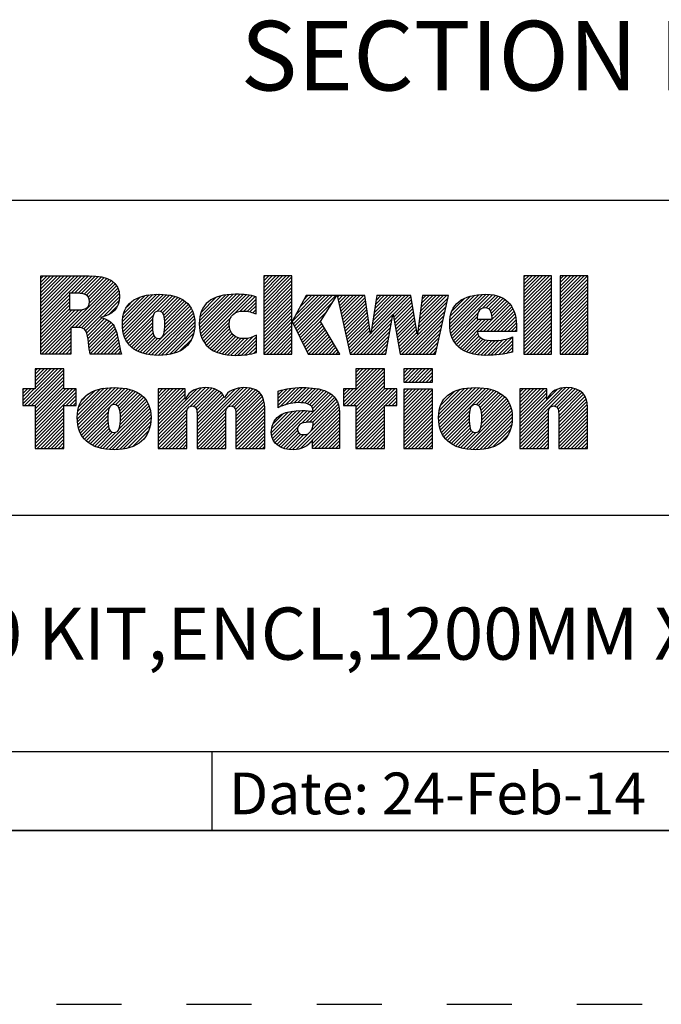
# Paper-space layout '10000398846_2_3' of a CAD drawing. Units: inches. Extents: x 0 to 34, y 0 to 22.
# Drawn here: x 27.6 to 29.4, y 0 to 2.8 of the extents above; entities that cross this region are included whole.
import ezdxf

# ---------------------------------------------------------------- set-up
doc = ezdxf.new("R2010")
doc.units = ezdxf.units.IN
doc.header["$LTSCALE"] = 1.87
doc.header["$MEASUREMENT"] = 0
doc.linetypes.add('HIDDEN', pattern=[0.2, 0.1, -0.1])
doc.layers.get('0').update_dxf_attribs({"linetype": 'CONTINUOUS'})
doc.layers.add('DEFAULT_2', color=8, linetype='HIDDEN')
doc.styles.get("Standard").update_dxf_attribs({"font": 'txt', "width": 0.8})
doc.styles.add('TEXTSTYLE_4', font='txt', dxfattribs={"width": 0.8})

# ---------------------------------------------------------------- blocks, each defined once
blk = doc.blocks.new('RA_LOGO_BL18', base_point=(28.1419, 1.8451))
at = {"color": 2, "linetype": 'CONTINUOUS'}
for p, q in [((27.6309, 1.9676), (27.7585, 2.0951)), ((27.6309, 1.9775), (27.7485, 2.0951)), ((27.6309, 1.9875), (27.7386, 2.0951)), ((27.6309, 1.9974), (27.7286, 2.0951)), ((27.6309, 2.0074), (27.7186, 2.0951)), ((27.6309, 2.0174), (27.7087, 2.0951)), ((27.6309, 2.0273), (27.6987, 2.0951)), ((27.6309, 2.0373), (27.6887, 2.0951)), ((27.6309, 2.0473), (27.6788, 2.0951)), ((27.6309, 2.0572), (27.6688, 2.0951)), ((27.6309, 2.0672), (27.6589, 2.0951)), ((27.6309, 2.0771), (27.6489, 2.0951)), ((27.6309, 2.0871), (27.6389, 2.0951)), ((27.633, 1.87), (27.8398, 2.0768)), ((27.7181, 2.0448), (27.7684, 2.0951)), ((27.7196, 1.9467), (27.845, 2.0721)), ((27.7281, 2.0448), (27.7783, 2.095)), ((27.7381, 2.0448), (27.7874, 2.0942)), ((27.7475, 2.0443), (27.7964, 2.0932)), ((27.7559, 2.0427), (27.8052, 2.092)), ((27.7627, 2.0396), (27.8131, 2.0899)), ((27.7677, 2.0346), (27.8209, 2.0878)), ((27.7705, 2.0274), (27.8276, 2.0846)), ((27.7708, 2.0178), (27.8343, 2.0813)), ((28.2717, 2.0205), (28.3461, 2.095)), ((28.2717, 2.0305), (28.3361, 2.095)), ((28.2717, 2.0405), (28.3262, 2.095)), ((28.2717, 2.0504), (28.3162, 2.095)), ((28.2717, 2.0604), (28.3062, 2.095)), ((28.2717, 2.0703), (28.2963, 2.095)), ((28.2717, 2.0803), (28.2863, 2.095)), ((28.2717, 2.0903), (28.2763, 2.095)), ((28.2717, 2.0106), (28.3529, 2.0918)), ((28.2717, 2.0006), (28.3529, 2.0818)), ((28.2717, 1.9906), (28.3529, 2.0719)), ((29.0197, 2.0214), (29.0933, 2.095)), ((29.0197, 2.0314), (29.0833, 2.095)), ((29.0197, 2.0414), (29.0733, 2.095)), ((29.0197, 2.0513), (29.0634, 2.095)), ((29.0197, 2.0613), (29.0534, 2.095)), ((29.0197, 2.0713), (29.0434, 2.095)), ((29.0197, 2.0812), (29.0335, 2.095)), ((29.0197, 2.0912), (29.0235, 2.095)), ((29.0197, 2.0115), (29.099, 2.0907)), ((29.0197, 2.0015), (29.099, 2.0808)), ((29.0197, 1.9916), (29.099, 2.0708)), ((29.1239, 2.016), (29.2028, 2.095)), ((29.1239, 2.0259), (29.1929, 2.095)), ((29.1239, 2.0359), (29.1829, 2.095)), ((29.1239, 2.0459), (29.173, 2.095)), ((29.1239, 2.0558), (29.163, 2.095)), ((29.1239, 2.0658), (29.153, 2.095)), ((29.1239, 2.0758), (29.1431, 2.095)), ((29.1239, 2.0857), (29.1331, 2.095)), ((29.1239, 2.006), (29.2031, 2.0853)), ((29.1239, 1.9961), (29.2031, 2.0753)), ((27.6309, 1.9576), (27.7135, 2.0402)), ((27.7296, 1.9467), (27.8491, 2.0662)), ((27.7395, 1.9467), (27.8526, 2.0598)), ((27.7483, 1.9455), (27.8553, 2.0524)), ((27.7551, 1.9423), (27.8567, 2.0439)), ((27.8656, 1.9532), (27.9535, 2.0411)), ((27.8658, 1.9633), (27.9427, 2.0402)), ((27.8662, 1.9438), (27.9643, 2.0419)), ((27.8676, 1.9352), (27.9742, 2.0419)), ((27.8693, 1.927), (27.9836, 2.0413)), ((27.8719, 1.9196), (27.9928, 2.0406)), ((27.8748, 1.9126), (28.0014, 2.0392)), ((28.0865, 1.9549), (28.1725, 2.041)), ((28.0869, 1.9653), (28.1616, 2.0399)), ((28.0871, 1.9456), (28.1834, 2.0418)), ((28.0883, 1.9367), (28.1934, 2.0419)), ((28.0899, 1.9285), (28.2031, 2.0416)), ((28.0924, 1.921), (28.2125, 2.0411)), ((28.0952, 1.9138), (28.2215, 2.0401)), ((28.0988, 1.9074), (28.2305, 2.0391)), ((28.2717, 1.9807), (28.3529, 2.0619)), ((28.2717, 1.9707), (28.3529, 2.0519)), ((28.2717, 1.9608), (28.3529, 2.042)), ((28.8062, 1.9573), (28.8896, 2.0407)), ((28.8067, 1.9479), (28.9004, 2.0416)), ((28.8068, 1.9679), (28.8781, 2.0392)), ((28.8076, 1.9388), (28.9107, 2.0419)), ((28.8093, 1.9306), (28.9201, 2.0413)), ((28.8115, 1.9228), (28.9293, 2.0406)), ((28.9008, 2.0021), (28.9376, 2.0389)), ((29.0197, 1.9816), (29.099, 2.0608)), ((29.0197, 1.9716), (29.099, 2.0509)), ((29.0197, 1.9617), (29.099, 2.0409)), ((29.1239, 1.9861), (29.2031, 2.0653)), ((29.1239, 1.9761), (29.2031, 2.0554)), ((29.1239, 1.9662), (29.2031, 2.0454)), ((27.6309, 1.9476), (27.7135, 2.0303)), ((27.6309, 1.9377), (27.7135, 2.0203)), ((27.7599, 1.9371), (27.8576, 2.0348)), ((27.8101, 1.9774), (27.8564, 2.0237)), ((27.8666, 1.9742), (27.9304, 2.0379)), ((27.8694, 1.9869), (27.9163, 2.0338)), ((27.8789, 2.0063), (27.8962, 2.0237)), ((27.9654, 1.9932), (28.0098, 2.0376)), ((27.9749, 1.9928), (28.0176, 2.0355)), ((27.9809, 1.9888), (28.0251, 2.033)), ((27.9845, 1.9824), (28.0319, 2.0299)), ((27.9863, 1.9743), (28.0385, 2.0265)), ((27.9871, 1.9452), (28.0549, 2.013)), ((27.9872, 1.9652), (28.0444, 2.0224)), ((27.9874, 1.9554), (28.0501, 2.0181)), ((28.0882, 1.9765), (28.149, 2.0373)), ((28.0917, 1.99), (28.1345, 2.0328)), ((28.1092, 2.0175), (28.1094, 2.0176)), ((28.1891, 1.9878), (28.2387, 2.0374)), ((28.2043, 1.993), (28.2468, 2.0356)), ((28.2148, 1.9936), (28.2497, 2.0284)), ((28.224, 1.9928), (28.2497, 2.0184)), ((28.2717, 1.9508), (28.3529, 2.032)), ((28.2717, 1.9408), (28.3529, 2.022)), ((28.2717, 1.9309), (28.3529, 2.0121)), ((28.3539, 1.9633), (28.4288, 2.0382)), ((28.3571, 1.9566), (28.4388, 2.0382)), ((28.3604, 1.9499), (28.4488, 2.0382)), ((28.3637, 1.9432), (28.4587, 2.0382)), ((28.3638, 1.9832), (28.4189, 2.0382)), ((28.3669, 1.9365), (28.4687, 2.0382)), ((28.3702, 1.9298), (28.4786, 2.0382)), ((28.3735, 1.9231), (28.4708, 2.0204)), ((28.3754, 2.0047), (28.4089, 2.0382)), ((28.3869, 2.0262), (28.3989, 2.0382)), ((28.4838, 2.0334), (28.4886, 2.0382)), ((28.4856, 2.0253), (28.4986, 2.0382)), ((28.4874, 2.0171), (28.5085, 2.0382)), ((28.4892, 2.009), (28.5185, 2.0382)), ((28.4911, 2.0008), (28.5285, 2.0382)), ((28.4929, 1.9927), (28.5384, 2.0382)), ((28.4947, 1.9846), (28.5484, 2.0382)), ((28.4965, 1.9764), (28.5583, 2.0382)), ((28.4984, 1.9683), (28.5632, 2.0331)), ((28.5002, 1.9602), (28.5644, 2.0244)), ((28.502, 1.952), (28.5657, 2.0157)), ((28.5795, 1.9299), (28.6879, 2.0382)), ((28.5814, 1.9417), (28.6779, 2.0382)), ((28.5832, 1.9535), (28.6679, 2.0382)), ((28.5851, 1.9654), (28.658, 2.0382)), ((28.587, 1.9772), (28.648, 2.0382)), ((28.5889, 1.989), (28.638, 2.0382)), ((28.5907, 2.0009), (28.6281, 2.0382)), ((28.5926, 2.0127), (28.6181, 2.0382)), ((28.5945, 2.0245), (28.6082, 2.0382)), ((28.5963, 2.0364), (28.5982, 2.0382)), ((28.6438, 1.9842), (28.6949, 2.0353)), ((28.6452, 1.9757), (28.6963, 2.0268)), ((28.6467, 1.9672), (28.6978, 2.0183)), ((28.7148, 1.9356), (28.7985, 2.0194)), ((28.7163, 1.9471), (28.8014, 2.0322)), ((28.7179, 1.9587), (28.7974, 2.0382)), ((28.7194, 1.9702), (28.7875, 2.0382)), ((28.7209, 1.9817), (28.7775, 2.0382)), ((28.7225, 1.9932), (28.7676, 2.0382)), ((28.724, 2.0047), (28.7576, 2.0382)), ((28.7256, 2.0162), (28.7476, 2.0382)), ((28.7271, 2.0277), (28.7377, 2.0382)), ((28.8086, 1.9797), (28.8656, 2.0367)), ((28.8131, 1.9941), (28.8501, 2.0311)), ((28.8932, 1.9347), (28.9761, 2.0177)), ((28.9032, 1.9347), (28.9806, 2.0122)), ((28.9115, 2.0029), (28.9454, 2.0368)), ((28.9186, 2), (28.9527, 2.0341)), ((28.9233, 1.9947), (28.9595, 2.0309)), ((28.9262, 1.9877), (28.9656, 2.0271)), ((28.9278, 1.9793), (28.971, 2.0225)), ((29.0197, 1.9517), (29.099, 2.031)), ((29.0197, 1.9417), (29.099, 2.021)), ((29.0197, 1.9318), (29.099, 2.011)), ((29.1239, 1.9562), (29.2031, 2.0355)), ((29.1239, 1.9463), (29.2031, 2.0255)), ((29.1239, 1.9363), (29.2031, 2.0155)), ((27.6309, 1.9277), (27.7135, 2.0103)), ((27.6309, 1.9177), (27.7135, 2.0004)), ((27.6309, 1.8779), (27.751, 1.998)), ((27.6309, 1.8879), (27.7401, 1.9971)), ((27.6309, 1.8978), (27.7301, 1.997)), ((27.6309, 1.9078), (27.7201, 1.997)), ((27.8268, 1.9841), (27.8526, 2.0099)), ((27.8785, 1.9063), (27.9546, 1.9824)), ((27.9323, 1.8705), (28.0633, 2.0014)), ((27.9405, 1.8687), (28.0666, 1.9948)), ((27.9494, 1.8676), (28.0695, 1.9877)), ((27.986, 1.9341), (28.0594, 2.0076)), ((28.2323, 1.9911), (28.2497, 2.0085)), ((28.2401, 1.989), (28.2497, 1.9985)), ((28.2473, 1.9862), (28.2497, 1.9886)), ((28.2717, 1.9209), (28.3529, 2.0021)), ((28.2717, 1.9109), (28.3529, 1.9922)), ((28.2717, 1.901), (28.3529, 1.9822)), ((28.3767, 1.9164), (28.4537, 1.9934)), ((28.5038, 1.9439), (28.567, 2.007)), ((28.5057, 1.9357), (28.5683, 1.9983)), ((28.5075, 1.9276), (28.5695, 1.9896)), ((28.5296, 1.87), (28.6429, 1.9834)), ((28.6482, 1.9587), (28.6992, 2.0098)), ((28.6497, 1.9503), (28.7007, 2.0013)), ((28.6512, 1.9418), (28.7021, 1.9927)), ((28.6527, 1.9333), (28.7036, 1.9842)), ((28.6631, 1.874), (28.7957, 2.0066)), ((28.6691, 1.87), (28.7928, 1.9937)), ((28.8142, 1.9156), (28.8886, 1.9899)), ((28.9131, 1.9347), (28.9846, 2.0062)), ((28.9231, 1.9347), (28.9881, 1.9998)), ((28.9331, 1.9347), (28.991, 1.9927)), ((28.943, 1.9347), (28.9936, 1.9853)), ((29.0197, 1.9218), (29.099, 2.0011)), ((29.0197, 1.9119), (29.099, 1.9911)), ((29.1239, 1.9263), (29.2031, 2.0056)), ((29.1239, 1.9164), (29.2031, 1.9956)), ((29.1239, 1.9064), (29.2031, 1.9856)), ((27.7628, 1.9301), (27.8067, 1.974)), ((27.7651, 1.9224), (27.8145, 1.9719)), ((27.7666, 1.9139), (27.8213, 1.9687)), ((27.768, 1.9054), (27.8276, 1.965)), ((27.7691, 1.8966), (27.833, 1.9604)), ((27.7702, 1.8877), (27.838, 1.9555)), ((27.8824, 1.9002), (27.9523, 1.9702)), ((27.887, 1.8949), (27.9519, 1.9598)), ((27.9585, 1.8667), (28.0714, 1.9797)), ((27.968, 1.8663), (28.073, 1.9713)), ((27.9782, 1.8665), (28.0736, 1.9619)), ((28.1026, 1.9013), (28.1778, 1.9765)), ((28.1071, 1.8958), (28.1735, 1.9622)), ((28.2717, 1.891), (28.3529, 1.9722)), ((28.2717, 1.8811), (28.3529, 1.9623)), ((28.38, 1.9097), (28.4366, 1.9663)), ((28.3833, 1.903), (28.4386, 1.9583)), ((28.5093, 1.9195), (28.5708, 1.981)), ((28.5111, 1.9113), (28.5721, 1.9723)), ((28.513, 1.9032), (28.5734, 1.9636)), ((28.5148, 1.895), (28.5746, 1.9549)), ((28.5396, 1.87), (28.6407, 1.9712)), ((28.5495, 1.87), (28.6385, 1.959)), ((28.6541, 1.9248), (28.705, 1.9757)), ((28.6556, 1.9163), (28.7065, 1.9672)), ((28.6571, 1.9079), (28.7079, 1.9587)), ((28.679, 1.87), (28.7899, 1.9809)), ((28.689, 1.87), (28.787, 1.968)), ((28.699, 1.87), (28.7841, 1.9552)), ((28.8177, 1.909), (28.8857, 1.9771)), ((28.8213, 1.9027), (28.8888, 1.9702)), ((28.8257, 1.8971), (28.8988, 1.9702)), ((28.8306, 1.8921), (28.9087, 1.9702)), ((28.836, 1.8875), (28.9187, 1.9702)), ((28.953, 1.9347), (28.9954, 1.9771)), ((28.9629, 1.9347), (28.997, 1.9688)), ((28.9729, 1.9347), (28.9978, 1.9597)), ((29.0197, 1.9019), (29.099, 1.9811)), ((29.0197, 1.8919), (29.099, 1.9712)), ((29.0197, 1.882), (29.099, 1.9612)), ((29.1239, 1.8964), (29.2031, 1.9757)), ((29.1239, 1.8865), (29.2031, 1.9657)), ((29.1239, 1.8765), (29.2031, 1.9558)), ((27.643, 1.87), (27.7174, 1.9445)), ((27.6529, 1.87), (27.7174, 1.9345)), ((27.7716, 1.8791), (27.8422, 1.9497)), ((27.773, 1.8705), (27.8451, 1.9427)), ((27.7824, 1.87), (27.848, 1.9356)), ((27.7924, 1.87), (27.85, 1.9276)), ((27.8921, 1.8901), (27.952, 1.9499)), ((27.8976, 1.8856), (27.9524, 1.9404)), ((27.9037, 1.8817), (27.9536, 1.9316)), ((27.9892, 1.8676), (28.0736, 1.9519)), ((28.0008, 1.8692), (28.0729, 1.9413)), ((28.0137, 1.8722), (28.0703, 1.9288)), ((28.1122, 1.8909), (28.1732, 1.952)), ((28.1176, 1.8864), (28.1745, 1.9433)), ((28.1236, 1.8824), (28.1769, 1.9357)), ((28.1298, 1.8787), (28.1807, 1.9295)), ((28.2717, 1.8711), (28.3529, 1.9523)), ((28.2805, 1.87), (28.3529, 1.9423)), ((28.2905, 1.87), (28.3529, 1.9324)), ((28.3865, 1.8963), (28.4423, 1.952)), ((28.3898, 1.8896), (28.446, 1.9458)), ((28.3931, 1.8829), (28.4497, 1.9395)), ((28.3963, 1.8762), (28.4534, 1.9333)), ((28.4001, 1.87), (28.4571, 1.927)), ((28.5166, 1.8869), (28.5759, 1.9462)), ((28.5184, 1.8788), (28.5772, 1.9375)), ((28.5202, 1.8706), (28.5785, 1.9288)), ((28.5595, 1.87), (28.6363, 1.9468)), ((28.5695, 1.87), (28.6341, 1.9347)), ((28.6586, 1.8994), (28.7094, 1.9502)), ((28.6601, 1.8909), (28.7108, 1.9416)), ((28.6616, 1.8824), (28.7123, 1.9331)), ((28.7089, 1.87), (28.7813, 1.9424)), ((28.7189, 1.87), (28.7784, 1.9295)), ((28.8418, 1.8833), (28.8872, 1.9288)), ((28.9829, 1.9347), (28.9986, 1.9505)), ((28.9928, 1.9347), (28.9987, 1.9406)), ((29.0197, 1.872), (29.099, 1.9513)), ((29.0277, 1.87), (29.099, 1.9413)), ((29.0377, 1.87), (29.099, 1.9313)), ((29.1273, 1.87), (29.2031, 1.9458)), ((29.1373, 1.87), (29.2031, 1.9358)), ((29.1473, 1.87), (29.2031, 1.9259)), ((27.6629, 1.87), (27.7174, 1.9245)), ((27.6728, 1.87), (27.7174, 1.9146)), ((27.6828, 1.87), (27.7174, 1.9046)), ((27.8024, 1.87), (27.852, 1.9197)), ((27.8123, 1.87), (27.8537, 1.9114)), ((27.8223, 1.87), (27.8552, 1.903)), ((27.9101, 1.8781), (27.9559, 1.9239)), ((27.9171, 1.8752), (27.9599, 1.918)), ((27.9244, 1.8725), (27.9667, 1.9148)), ((28.0306, 1.8791), (28.0647, 1.9132)), ((28.1368, 1.8757), (28.1854, 1.9243)), ((28.144, 1.8729), (28.1912, 1.9202)), ((28.1519, 1.8709), (28.1981, 1.9171)), ((28.1599, 1.8689), (28.2061, 1.9151)), ((28.1688, 1.8678), (28.2155, 1.9146)), ((28.1777, 1.8668), (28.2266, 1.9157)), ((28.1873, 1.8664), (28.2401, 1.9192)), ((28.1974, 1.8666), (28.2509, 1.9201)), ((28.2078, 1.867), (28.2509, 1.9102)), ((28.2187, 1.868), (28.2509, 1.9002)), ((28.3005, 1.87), (28.3529, 1.9224)), ((28.3104, 1.87), (28.3529, 1.9125)), ((28.3204, 1.87), (28.3529, 1.9025)), ((28.4101, 1.87), (28.4608, 1.9208)), ((28.42, 1.87), (28.4645, 1.9145)), ((28.43, 1.87), (28.4682, 1.9083)), ((28.4399, 1.87), (28.4719, 1.902)), ((28.5794, 1.87), (28.6319, 1.9225)), ((28.5894, 1.87), (28.6297, 1.9103)), ((28.5993, 1.87), (28.6275, 1.8981)), ((28.7288, 1.87), (28.7755, 1.9167)), ((28.7388, 1.87), (28.7726, 1.9038)), ((28.8481, 1.8797), (28.8904, 1.9219)), ((28.8548, 1.8764), (28.8953, 1.9169)), ((28.862, 1.8736), (28.9017, 1.9133)), ((28.8696, 1.8713), (28.9093, 1.911)), ((28.8777, 1.8694), (28.9179, 1.9096)), ((28.8863, 1.868), (28.9271, 1.9088)), ((28.8953, 1.8671), (28.9372, 1.909)), ((28.9046, 1.8664), (28.9479, 1.9098)), ((28.9145, 1.8663), (28.9592, 1.9111)), ((28.9248, 1.8667), (28.9722, 1.9141)), ((28.9354, 1.8674), (28.9864, 1.9183)), ((28.9461, 1.8681), (28.9864, 1.9084)), ((28.9578, 1.8698), (28.9864, 1.8984)), ((29.0476, 1.87), (29.099, 1.9214)), ((29.0576, 1.87), (29.099, 1.9114)), ((29.0676, 1.87), (29.099, 1.9014)), ((29.1572, 1.87), (29.2031, 1.9159)), ((29.1672, 1.87), (29.2031, 1.9059)), ((27.6928, 1.87), (27.7174, 1.8947)), ((27.7027, 1.87), (27.7174, 1.8847)), ((27.7127, 1.87), (27.7174, 1.8747)), ((27.8322, 1.87), (27.8568, 1.8946)), ((27.8422, 1.87), (27.8584, 1.8862)), ((27.8522, 1.87), (27.8605, 1.8784)), ((27.8621, 1.87), (27.8629, 1.8707)), ((28.2303, 1.8696), (28.2509, 1.8902)), ((28.2434, 1.8727), (28.2509, 1.8803)), ((28.3304, 1.87), (28.3529, 1.8925)), ((28.3403, 1.87), (28.3529, 1.8826)), ((28.3503, 1.87), (28.3529, 1.8726)), ((28.4499, 1.87), (28.4756, 1.8957)), ((28.4599, 1.87), (28.4793, 1.8895)), ((28.4698, 1.87), (28.483, 1.8832)), ((28.4798, 1.87), (28.4868, 1.877)), ((28.4898, 1.87), (28.4905, 1.8707)), ((28.6093, 1.87), (28.6252, 1.886)), ((28.6193, 1.87), (28.623, 1.8738)), ((28.7488, 1.87), (28.7698, 1.891)), ((28.7587, 1.87), (28.7669, 1.8782)), ((28.9697, 1.8718), (28.9864, 1.8885)), ((28.983, 1.8751), (28.9864, 1.8785)), ((29.0775, 1.87), (29.099, 1.8915)), ((29.0875, 1.87), (29.099, 1.8815)), ((29.0975, 1.87), (29.099, 1.8716)), ((29.1772, 1.87), (29.2031, 1.896)), ((29.1871, 1.87), (29.2031, 1.886)), ((29.1971, 1.87), (29.2031, 1.8761)), ((27.5795, 1.7269), (27.6802, 1.8276)), ((27.5846, 1.722), (27.6902, 1.8276)), ((27.5946, 1.722), (27.6973, 1.8247)), ((27.6046, 1.722), (27.6973, 1.8148)), ((27.6146, 1.8276), (27.6146, 1.7697)), ((27.6973, 1.8276), (27.6146, 1.8276)), ((27.6146, 1.772), (27.6702, 1.8276)), ((27.6146, 1.7819), (27.6603, 1.8276)), ((27.6146, 1.7919), (27.6503, 1.8276)), ((27.6146, 1.8019), (27.6404, 1.8276)), ((27.6146, 1.8118), (27.6304, 1.8276)), ((27.6146, 1.8218), (27.6204, 1.8276)), ((27.6973, 1.7697), (27.6973, 1.8276)), ((28.5011, 1.7319), (28.5967, 1.8276)), ((28.5012, 1.722), (28.6067, 1.8276)), ((28.5111, 1.722), (28.6167, 1.8276)), ((28.5211, 1.722), (28.6189, 1.8198)), ((28.6189, 1.8276), (28.5362, 1.8276)), ((28.5362, 1.8276), (28.5362, 1.77)), ((28.5362, 1.777), (28.5868, 1.8276)), ((28.5362, 1.787), (28.5768, 1.8276)), ((28.5362, 1.7969), (28.5668, 1.8276)), ((28.5362, 1.8069), (28.5569, 1.8276)), ((28.5362, 1.8169), (28.5469, 1.8276)), ((28.5362, 1.8268), (28.537, 1.8276)), ((28.6189, 1.77), (28.6189, 1.8276)), ((28.674, 1.7952), (28.7062, 1.8275)), ((28.674, 1.8052), (28.6963, 1.8275)), ((28.674, 1.8152), (28.6863, 1.8275)), ((28.674, 1.8251), (28.6764, 1.8275)), ((28.6784, 1.7897), (28.7162, 1.8275)), ((28.6884, 1.7897), (28.7262, 1.8275)), ((28.6984, 1.7897), (28.7361, 1.8275)), ((28.7083, 1.7897), (28.7461, 1.8275)), ((28.7183, 1.7897), (28.756, 1.8275)), ((28.7282, 1.7897), (28.7565, 1.818)), ((27.6145, 1.722), (27.6973, 1.8048)), ((27.6146, 1.7122), (27.6973, 1.7949)), ((27.6146, 1.7022), (27.6973, 1.7849)), ((28.5311, 1.722), (28.6189, 1.8098)), ((28.5362, 1.7172), (28.6189, 1.7999)), ((28.5362, 1.7073), (28.6189, 1.7899)), ((28.7382, 1.7897), (28.7565, 1.808)), ((28.7482, 1.7897), (28.7565, 1.7981)), ((27.6146, 1.7697), (27.5795, 1.7697)), ((27.5795, 1.7697), (27.5795, 1.722)), ((27.5795, 1.7368), (27.6123, 1.7697)), ((27.5795, 1.7468), (27.6024, 1.7697)), ((27.5795, 1.7568), (27.5924, 1.7697)), ((27.5795, 1.7667), (27.5825, 1.7697)), ((27.6146, 1.6923), (27.6973, 1.7749)), ((27.6146, 1.6524), (27.7319, 1.7697)), ((27.6146, 1.6624), (27.7219, 1.7697)), ((27.6146, 1.6723), (27.712, 1.7697)), ((27.6146, 1.6823), (27.702, 1.7697)), ((27.6146, 1.6425), (27.7328, 1.7606)), ((27.7328, 1.7697), (27.6973, 1.7697)), ((27.7328, 1.722), (27.7328, 1.7697)), ((27.7361, 1.6842), (27.8246, 1.7727)), ((27.7363, 1.6944), (27.8136, 1.7717)), ((27.7367, 1.6748), (27.8353, 1.7735)), ((27.7373, 1.7054), (27.8013, 1.7693)), ((27.7379, 1.6661), (27.8454, 1.7736)), ((27.7396, 1.6579), (27.8548, 1.773)), ((27.7402, 1.7182), (27.7872, 1.7652)), ((27.7421, 1.6504), (27.864, 1.7723)), ((27.7449, 1.6432), (27.8728, 1.7711)), ((27.835, 1.7233), (27.8811, 1.7695)), ((27.8457, 1.7241), (27.8891, 1.7675)), ((27.8522, 1.7207), (27.8966, 1.765)), ((27.8562, 1.7147), (27.9036, 1.7621)), ((27.8585, 1.707), (27.9102, 1.7587)), ((27.9683, 1.6375), (28.1043, 1.7735)), ((27.9683, 1.6475), (28.0934, 1.7726)), ((27.9683, 1.6973), (28.0409, 1.7698)), ((27.9683, 1.7072), (28.0309, 1.7698)), ((27.9683, 1.7172), (28.0209, 1.7698)), ((27.9683, 1.7272), (28.011, 1.7698)), ((27.9683, 1.7371), (28.001, 1.7698)), ((27.9683, 1.7471), (27.9911, 1.7698)), ((27.9683, 1.7571), (27.9811, 1.7698)), ((27.9683, 1.767), (27.9711, 1.7698)), ((27.9683, 1.6574), (28.0805, 1.7696)), ((27.9683, 1.6873), (28.0463, 1.7653)), ((28.061, 1.7202), (28.1137, 1.7729)), ((28.0708, 1.72), (28.1224, 1.7716)), ((28.0765, 1.7158), (28.1302, 1.7695)), ((28.0794, 1.7087), (28.1374, 1.7667)), ((28.0801, 1.6994), (28.1438, 1.7631)), ((28.0802, 1.6398), (28.2139, 1.7735)), ((28.0802, 1.6298), (28.2232, 1.7728)), ((28.0802, 1.6497), (28.2028, 1.7723)), ((28.0802, 1.6597), (28.1896, 1.7691)), ((28.0802, 1.6896), (28.1492, 1.7586)), ((28.1808, 1.7205), (28.2324, 1.772)), ((28.1872, 1.7169), (28.2402, 1.7699)), ((28.1907, 1.7104), (28.2478, 1.7676)), ((28.1918, 1.7016), (28.2539, 1.7637)), ((28.192, 1.6918), (28.2596, 1.7594)), ((28.3131, 1.7233), (28.3627, 1.7728)), ((28.3131, 1.7333), (28.3516, 1.7717)), ((28.3131, 1.7432), (28.34, 1.7701)), ((28.3131, 1.7532), (28.3273, 1.7673)), ((28.3131, 1.7631), (28.314, 1.764)), ((28.3178, 1.718), (28.373, 1.7732)), ((28.3339, 1.7241), (28.3833, 1.7736)), ((28.3473, 1.7276), (28.3932, 1.7734)), ((28.3593, 1.7296), (28.4026, 1.7729)), ((28.3701, 1.7304), (28.4118, 1.7722)), ((28.3796, 1.73), (28.4208, 1.7712)), ((28.3886, 1.7291), (28.4292, 1.7696)), ((28.3968, 1.7273), (28.4374, 1.7678)), ((28.4037, 1.7242), (28.4448, 1.7653)), ((28.4091, 1.7196), (28.4521, 1.7626)), ((28.4125, 1.7131), (28.4585, 1.7591)), ((28.5362, 1.77), (28.5011, 1.77)), ((28.5011, 1.77), (28.5011, 1.722)), ((28.5011, 1.7419), (28.5292, 1.77)), ((28.5011, 1.7518), (28.5193, 1.77)), ((28.5011, 1.7618), (28.5093, 1.77)), ((28.5362, 1.6973), (28.6189, 1.78)), ((28.5362, 1.6575), (28.6488, 1.77)), ((28.5362, 1.6674), (28.6388, 1.77)), ((28.5362, 1.6774), (28.6289, 1.77)), ((28.5362, 1.6873), (28.6189, 1.77)), ((28.5362, 1.6475), (28.6544, 1.7657)), ((28.6544, 1.77), (28.6189, 1.77)), ((28.6207, 1.722), (28.6544, 1.7557)), ((28.6544, 1.722), (28.6544, 1.77)), ((28.674, 1.6956), (28.7478, 1.7694)), ((28.674, 1.7056), (28.7378, 1.7694)), ((28.674, 1.7155), (28.7279, 1.7694)), ((28.674, 1.7255), (28.7179, 1.7694)), ((28.674, 1.7355), (28.708, 1.7694)), ((28.674, 1.7454), (28.698, 1.7694)), ((28.674, 1.7554), (28.688, 1.7694)), ((28.674, 1.7654), (28.6781, 1.7694)), ((28.674, 1.6857), (28.7565, 1.7682)), ((28.674, 1.6757), (28.7565, 1.7582)), ((28.7744, 1.6864), (28.8605, 1.7725)), ((28.775, 1.6771), (28.8712, 1.7733)), ((28.775, 1.697), (28.8491, 1.7711)), ((28.776, 1.6681), (28.8815, 1.7736)), ((28.7765, 1.7084), (28.8368, 1.7688)), ((28.7777, 1.6598), (28.891, 1.7731)), ((28.7799, 1.6521), (28.9003, 1.7725)), ((28.7803, 1.7222), (28.8221, 1.764)), ((28.7827, 1.6449), (28.9092, 1.7715)), ((28.7861, 1.6384), (28.9176, 1.7699)), ((28.8821, 1.7244), (28.9258, 1.7681)), ((28.8895, 1.7218), (28.9333, 1.7656)), ((28.894, 1.7164), (28.9405, 1.7629)), ((28.8965, 1.709), (28.9471, 1.7595)), ((28.8978, 1.7003), (28.9534, 1.7559)), ((29.0076, 1.6407), (29.1404, 1.7735)), ((29.0076, 1.6308), (29.1498, 1.773)), ((29.0076, 1.6507), (29.1291, 1.7722)), ((29.0076, 1.7005), (29.077, 1.7698)), ((29.0076, 1.7105), (29.067, 1.7698)), ((29.0076, 1.7204), (29.057, 1.7698)), ((29.0076, 1.7304), (29.0471, 1.7698)), ((29.0076, 1.7404), (29.0371, 1.7698)), ((29.0076, 1.7503), (29.0271, 1.7698)), ((29.0076, 1.7603), (29.0172, 1.7698)), ((29.0076, 1.6905), (29.0856, 1.7685)), ((29.0076, 1.6607), (29.1153, 1.7683)), ((29.0076, 1.6806), (29.0856, 1.7585)), ((29.1072, 1.7204), (29.159, 1.7722)), ((29.1143, 1.7175), (29.1669, 1.7701)), ((29.1181, 1.7114), (29.1742, 1.7675)), ((29.1194, 1.7027), (29.1808, 1.7641)), ((29.1195, 1.6928), (29.1863, 1.7596)), ((27.7042, 1.722), (27.7328, 1.7507)), ((27.7142, 1.722), (27.7328, 1.7407)), ((27.7241, 1.722), (27.7328, 1.7308)), ((27.7499, 1.7379), (27.7665, 1.7545)), ((27.8094, 1.5982), (27.9394, 1.7281)), ((27.856, 1.6547), (27.9357, 1.7344)), ((27.859, 1.6676), (27.9319, 1.7405)), ((27.8595, 1.698), (27.9163, 1.7549)), ((27.8597, 1.6783), (27.9271, 1.7457)), ((27.8599, 1.6884), (27.922, 1.7506)), ((27.9683, 1.6774), (28.0463, 1.7553)), ((27.9683, 1.6674), (28.0463, 1.7453)), ((28.0802, 1.6796), (28.1541, 1.7535)), ((28.0802, 1.6697), (28.1575, 1.7469)), ((28.192, 1.6819), (28.2641, 1.754)), ((28.192, 1.6719), (28.2677, 1.7476)), ((28.192, 1.6619), (28.2708, 1.7407)), ((28.192, 1.652), (28.2724, 1.7324)), ((28.3799, 1.6705), (28.4646, 1.7553)), ((28.3927, 1.6734), (28.4702, 1.7508)), ((28.4032, 1.6739), (28.4749, 1.7456)), ((28.4132, 1.6739), (28.4793, 1.7401)), ((28.4134, 1.6642), (28.4827, 1.7335)), ((28.6307, 1.722), (28.6544, 1.7457)), ((28.6406, 1.722), (28.6544, 1.7358)), ((28.674, 1.6657), (28.7565, 1.7482)), ((28.674, 1.6558), (28.7565, 1.7383)), ((28.674, 1.6458), (28.7565, 1.7283)), ((28.846, 1.5986), (28.9771, 1.7298)), ((28.8957, 1.6583), (28.9733, 1.7359)), ((28.8977, 1.6703), (28.9692, 1.7417)), ((28.8982, 1.6808), (28.9644, 1.7469)), ((28.8983, 1.6908), (28.9591, 1.7516)), ((29.0076, 1.6706), (29.0856, 1.7486)), ((29.1195, 1.6828), (29.1912, 1.7545)), ((29.1195, 1.6729), (29.1952, 1.7486)), ((29.1195, 1.6629), (29.1981, 1.7415)), ((29.1195, 1.653), (29.2003, 1.7338)), ((27.5795, 1.722), (27.6146, 1.722)), ((27.6146, 1.722), (27.6146, 1.5989)), ((27.6146, 1.6325), (27.6973, 1.7152)), ((27.6146, 1.6225), (27.6973, 1.7052)), ((27.6973, 1.5989), (27.6973, 1.722)), ((27.6973, 1.722), (27.7328, 1.722)), ((27.7485, 1.6369), (27.8279, 1.7162)), ((27.7523, 1.6307), (27.8245, 1.7029)), ((27.818, 1.5968), (27.9422, 1.721)), ((27.8271, 1.5959), (27.9445, 1.7133)), ((27.8364, 1.5952), (27.9463, 1.7052)), ((27.9683, 1.6275), (28.0528, 1.712)), ((27.9683, 1.6176), (28.051, 1.7003)), ((28.0802, 1.6198), (28.163, 1.7026)), ((28.192, 1.642), (28.2738, 1.7238)), ((28.192, 1.6321), (28.2742, 1.7142)), ((28.192, 1.6221), (28.2746, 1.7046)), ((28.2936, 1.644), (28.3555, 1.7059)), ((28.2943, 1.6547), (28.3434, 1.7037)), ((28.2945, 1.635), (28.3668, 1.7073)), ((28.2969, 1.6273), (28.3772, 1.7077)), ((28.3001, 1.6206), (28.3871, 1.7076)), ((28.3041, 1.6146), (28.3965, 1.7071)), ((28.3093, 1.6098), (28.4057, 1.7063)), ((28.3651, 1.5959), (28.4877, 1.7185)), ((28.3774, 1.5982), (28.4886, 1.7094)), ((28.4075, 1.6483), (28.4856, 1.7264)), ((28.4124, 1.6233), (28.4891, 1.7)), ((28.5011, 1.722), (28.5362, 1.722)), ((28.5362, 1.722), (28.5362, 1.5989)), ((28.5362, 1.6375), (28.6189, 1.7202)), ((28.5362, 1.6276), (28.6189, 1.7102)), ((28.5362, 1.6176), (28.6189, 1.7003)), ((28.6189, 1.5989), (28.6189, 1.722)), ((28.6189, 1.722), (28.6544, 1.722)), ((28.6506, 1.722), (28.6544, 1.7258)), ((28.674, 1.6358), (28.7565, 1.7184)), ((28.674, 1.6259), (28.7565, 1.7084)), ((28.7898, 1.6321), (28.8633, 1.7056)), ((28.8543, 1.597), (28.98, 1.7227)), ((28.8634, 1.5961), (28.9826, 1.7153)), ((28.8725, 1.5953), (28.9844, 1.7071)), ((29.0076, 1.6208), (29.0903, 1.7034)), ((29.1195, 1.643), (29.2016, 1.7251)), ((29.1195, 1.633), (29.202, 1.7155)), ((29.1195, 1.6231), (29.202, 1.7056)), ((27.6146, 1.6126), (27.6973, 1.6952)), ((27.6146, 1.6026), (27.6973, 1.6853)), ((27.6209, 1.5989), (27.6973, 1.6753)), ((27.7568, 1.6252), (27.8238, 1.6922)), ((27.7619, 1.6203), (27.8238, 1.6823)), ((27.7673, 1.6158), (27.8242, 1.6727)), ((27.8464, 1.5952), (27.9472, 1.6961)), ((27.8571, 1.596), (27.9477, 1.6866)), ((27.8681, 1.5971), (27.947, 1.676)), ((27.9683, 1.6076), (28.0509, 1.6902)), ((27.9696, 1.5989), (28.0509, 1.6802)), ((28.0802, 1.6099), (28.1627, 1.6924)), ((28.0802, 1.5999), (28.1627, 1.6824)), ((28.0891, 1.5989), (28.1627, 1.6725)), ((28.192, 1.6121), (28.2746, 1.6947)), ((28.192, 1.6022), (28.2746, 1.6847)), ((28.1987, 1.5989), (28.2746, 1.6747)), ((28.297, 1.6673), (28.3286, 1.6989)), ((28.4124, 1.6133), (28.4891, 1.69)), ((28.4124, 1.6034), (28.4891, 1.6801)), ((28.5362, 1.6077), (28.6189, 1.6903)), ((28.5374, 1.5989), (28.6189, 1.6803)), ((28.674, 1.6159), (28.7565, 1.6984)), ((28.674, 1.606), (28.7565, 1.6885)), ((28.6769, 1.5989), (28.7565, 1.6785)), ((28.7941, 1.6265), (28.8624, 1.6947)), ((28.799, 1.6214), (28.8623, 1.6846)), ((28.8045, 1.6169), (28.8625, 1.6749)), ((28.8824, 1.5952), (28.9855, 1.6983)), ((28.8929, 1.5957), (28.9861, 1.689)), ((28.9039, 1.5968), (28.9856, 1.6785)), ((29.0076, 1.6108), (29.0902, 1.6934)), ((29.0076, 1.6009), (29.0902, 1.6834)), ((29.0156, 1.5989), (29.0902, 1.6734)), ((29.1195, 1.6131), (29.202, 1.6956)), ((29.1195, 1.6031), (29.202, 1.6857)), ((29.1252, 1.5989), (29.202, 1.6757)), ((27.6309, 1.5989), (27.6973, 1.6653)), ((27.6408, 1.5989), (27.6973, 1.6554)), ((27.6508, 1.5989), (27.6973, 1.6454)), ((27.7732, 1.6117), (27.8252, 1.6637)), ((27.7796, 1.6081), (27.8271, 1.6556)), ((27.7864, 1.605), (27.8305, 1.6491)), ((27.7936, 1.6022), (27.8364, 1.6451)), ((27.8013, 1.6), (27.8461, 1.6448)), ((27.8807, 1.5997), (27.9453, 1.6643)), ((27.8954, 1.6044), (27.9414, 1.6504)), ((27.9795, 1.5989), (28.0509, 1.6702)), ((27.9895, 1.5989), (28.0509, 1.6603)), ((27.9995, 1.5989), (28.0509, 1.6503)), ((28.0991, 1.5989), (28.1627, 1.6625)), ((28.1091, 1.5989), (28.1627, 1.6526)), ((28.119, 1.5989), (28.1627, 1.6426)), ((28.2087, 1.5989), (28.2746, 1.6648)), ((28.2186, 1.5989), (28.2746, 1.6548)), ((28.2286, 1.5989), (28.2746, 1.6449)), ((28.3151, 1.6057), (28.3697, 1.6603)), ((28.3214, 1.602), (28.3693, 1.65)), ((28.3287, 1.5994), (28.3725, 1.6432)), ((28.4179, 1.5989), (28.4891, 1.6701)), ((28.4279, 1.5989), (28.4891, 1.6602)), ((28.4378, 1.5989), (28.4891, 1.6502)), ((28.5474, 1.5989), (28.6189, 1.6704)), ((28.5574, 1.5989), (28.6189, 1.6604)), ((28.5673, 1.5989), (28.6189, 1.6504)), ((28.6869, 1.5989), (28.7565, 1.6685)), ((28.6968, 1.5989), (28.7565, 1.6586)), ((28.7068, 1.5989), (28.7565, 1.6486)), ((28.8101, 1.6126), (28.8633, 1.6658)), ((28.8165, 1.609), (28.865, 1.6574)), ((28.8231, 1.6056), (28.868, 1.6505)), ((28.8303, 1.6029), (28.8732, 1.6457)), ((28.8378, 1.6004), (28.8817, 1.6443)), ((28.9161, 1.599), (28.9844, 1.6673)), ((28.93, 1.603), (28.9814, 1.6543)), ((29.0256, 1.5989), (29.0902, 1.6635)), ((29.0355, 1.5989), (29.0902, 1.6535)), ((29.0455, 1.5989), (29.0902, 1.6436)), ((29.1352, 1.5989), (29.202, 1.6657)), ((29.1451, 1.5989), (29.202, 1.6558)), ((29.1551, 1.5989), (29.202, 1.6458)), ((27.6607, 1.5989), (27.6973, 1.6355)), ((27.6707, 1.5989), (27.6973, 1.6255)), ((27.6807, 1.5989), (27.6973, 1.6155)), ((27.9202, 1.6192), (27.929, 1.628)), ((28.0094, 1.5989), (28.0509, 1.6403)), ((28.0194, 1.5989), (28.0509, 1.6304)), ((28.0294, 1.5989), (28.0509, 1.6204)), ((28.129, 1.5989), (28.1627, 1.6326)), ((28.1389, 1.5989), (28.1627, 1.6227)), ((28.2386, 1.5989), (28.2746, 1.6349)), ((28.2485, 1.5989), (28.2746, 1.6249)), ((28.2585, 1.5989), (28.2746, 1.615)), ((28.3366, 1.5973), (28.3788, 1.6395)), ((28.3451, 1.5959), (28.3875, 1.6383)), ((28.3544, 1.5952), (28.4015, 1.6423)), ((28.3954, 1.6063), (28.4088, 1.6197)), ((28.4478, 1.5989), (28.4891, 1.6402)), ((28.4578, 1.5989), (28.4891, 1.6303)), ((28.4677, 1.5989), (28.4891, 1.6203)), ((28.5773, 1.5989), (28.6189, 1.6405)), ((28.5872, 1.5989), (28.6189, 1.6305)), ((28.5972, 1.5989), (28.6189, 1.6206)), ((28.7168, 1.5989), (28.7565, 1.6387)), ((28.7267, 1.5989), (28.7565, 1.6287)), ((28.7367, 1.5989), (28.7565, 1.6187)), ((28.949, 1.612), (28.9727, 1.6356)), ((29.0555, 1.5989), (29.0902, 1.6336)), ((29.0654, 1.5989), (29.0902, 1.6236)), ((29.1651, 1.5989), (29.202, 1.6358)), ((29.175, 1.5989), (29.202, 1.6259)), ((29.185, 1.5989), (29.202, 1.6159)), ((27.6146, 1.5989), (27.6973, 1.5989)), ((27.6906, 1.5989), (27.6973, 1.6056)), ((28.0393, 1.5989), (28.0509, 1.6105)), ((28.0493, 1.5989), (28.0509, 1.6005)), ((28.1489, 1.5989), (28.1627, 1.6127)), ((28.1589, 1.5989), (28.1627, 1.6027)), ((28.2684, 1.5989), (28.2746, 1.605)), ((28.4777, 1.5989), (28.4891, 1.6103)), ((28.4877, 1.5989), (28.4891, 1.6004)), ((28.5362, 1.5989), (28.6189, 1.5989)), ((28.6072, 1.5989), (28.6189, 1.6106)), ((28.6171, 1.5989), (28.6189, 1.6006)), ((28.7466, 1.5989), (28.7565, 1.6088)), ((29.0754, 1.5989), (29.0902, 1.6137)), ((29.0854, 1.5989), (29.0902, 1.6037)), ((29.1949, 1.5989), (29.202, 1.606))]:
    blk.add_line(p, q, dxfattribs=at)
for points, knots in [([(27.6309, 1.87), (27.6309, 1.87), (27.7174, 1.87), (27.7174, 1.87), (27.7174, 1.87), (27.7174, 1.9467), (27.7174, 1.9467), (27.7174, 1.9467), (27.7367, 1.9467), (27.7367, 1.9467), (27.7473, 1.9467), (27.756, 1.9454), (27.7611, 1.935), (27.7682, 1.9215), (27.7692, 1.8862), (27.773, 1.87), (27.773, 1.87), (27.8631, 1.87), (27.8631, 1.87), (27.8541, 1.8919), (27.855, 1.9267), (27.8418, 1.9506), (27.8337, 1.9625), (27.8224, 1.9715), (27.8037, 1.9747), (27.8037, 1.9747), (27.8037, 1.9754), (27.8037, 1.9754), (27.836, 1.9831), (27.8576, 2.0006), (27.8576, 2.0351), (27.8576, 2.0784), (27.8243, 2.0951), (27.7705, 2.0951), (27.7705, 2.0951), (27.6309, 2.0951), (27.6309, 2.0951), (27.6309, 2.0951), (27.6309, 1.87), (27.6309, 1.87)], [0, 0, 0, 0, 1, 1, 1, 2, 2, 2, 3, 3, 3, 4, 4, 4, 5, 5, 5, 6, 6, 6, 7, 7, 7, 8, 8, 8, 9, 9, 9, 10, 10, 10, 11, 11, 11, 12, 12, 12, 13, 13, 13, 13]), ([(28.3529, 1.964), (28.3529, 1.964), (28.3535, 1.964), (28.3535, 1.964), (28.3535, 1.964), (28.3934, 2.0382), (28.3934, 2.0382), (28.3934, 2.0382), (28.4821, 2.0382), (28.4821, 2.0382), (28.4821, 2.0382), (28.4352, 1.964), (28.4352, 1.964), (28.4352, 1.964), (28.4909, 1.87), (28.4909, 1.87), (28.4909, 1.87), (28.3993, 1.87), (28.3993, 1.87), (28.3993, 1.87), (28.3535, 1.964), (28.3535, 1.964), (28.3535, 1.964), (28.3529, 1.964), (28.3529, 1.964), (28.3529, 1.964), (28.3529, 1.87), (28.3529, 1.87), (28.3529, 1.87), (28.2717, 1.87), (28.2717, 1.87), (28.2717, 1.87), (28.2717, 2.095), (28.2717, 2.095), (28.2717, 2.095), (28.3529, 2.095), (28.3529, 2.095), (28.3529, 2.095), (28.3529, 1.964), (28.3529, 1.964)], [0, 0, 0, 0, 1, 1, 1, 2, 2, 2, 3, 3, 3, 4, 4, 4, 5, 5, 5, 6, 6, 6, 7, 7, 7, 8, 8, 8, 9, 9, 9, 10, 10, 10, 11, 11, 11, 12, 12, 12, 13, 13, 13, 13]), ([(29.099, 2.095), (29.099, 2.095), (29.099, 1.87), (29.099, 1.87), (29.099, 1.87), (29.0197, 1.87), (29.0197, 1.87), (29.0197, 1.87), (29.0197, 2.095), (29.0197, 2.095), (29.0197, 2.095), (29.099, 2.095), (29.099, 2.095)], [0, 0, 0, 0, 1, 1, 1, 2, 2, 2, 3, 3, 3, 4, 4, 4, 4]), ([(29.2031, 2.095), (29.2031, 2.095), (29.2031, 1.87), (29.2031, 1.87), (29.2031, 1.87), (29.1239, 1.87), (29.1239, 1.87), (29.1239, 1.87), (29.1239, 2.095), (29.1239, 2.095), (29.1239, 2.095), (29.2031, 2.095), (29.2031, 2.095)], [0, 0, 0, 0, 1, 1, 1, 2, 2, 2, 3, 3, 3, 4, 4, 4, 4]), ([(27.7135, 2.0448), (27.7135, 2.0448), (27.7373, 2.0448), (27.7373, 2.0448), (27.7547, 2.0448), (27.7711, 2.0419), (27.7711, 2.0216), (27.7711, 1.9989), (27.7537, 1.997), (27.7361, 1.997), (27.7361, 1.997), (27.7135, 1.997), (27.7135, 1.997), (27.7135, 1.997), (27.7135, 2.0448), (27.7135, 2.0448)], [0, 0, 0, 0, 1, 1, 1, 2, 2, 2, 3, 3, 3, 4, 4, 4, 5, 5, 5, 5]), ([(27.8654, 1.9572), (27.8654, 1.8991), (27.9015, 1.8663), (27.9695, 1.8663), (28.0371, 1.8663), (28.0739, 1.8991), (28.0739, 1.9572), (28.0739, 2.0136), (28.0371, 2.042), (27.9695, 2.042), (27.9015, 2.042), (27.8654, 2.0136), (27.8654, 1.9572)], [0, 0, 0, 0, 1, 1, 1, 2, 2, 2, 3, 3, 3, 4, 4, 4, 4]), ([(28.2509, 1.8747), (28.2329, 1.8689), (28.2148, 1.8663), (28.1906, 1.8663), (28.1225, 1.8663), (28.0864, 1.8991), (28.0864, 1.9572), (28.0864, 2.0136), (28.1225, 2.042), (28.1906, 2.042), (28.2148, 2.042), (28.2329, 2.0397), (28.2497, 2.0349), (28.2497, 2.0349), (28.2497, 1.9853), (28.2497, 1.9853), (28.2397, 1.9898), (28.2277, 1.9937), (28.2132, 1.9937), (28.189, 1.9937), (28.1729, 1.9811), (28.1729, 1.9559), (28.1729, 1.9297), (28.189, 1.9145), (28.2132, 1.9145), (28.2277, 1.9145), (28.2397, 1.9178), (28.2509, 1.9246), (28.2509, 1.9246), (28.2509, 1.8747), (28.2509, 1.8747)], [0, 0, 0, 0, 1, 1, 1, 2, 2, 2, 3, 3, 3, 4, 4, 4, 5, 5, 5, 6, 6, 6, 7, 7, 7, 8, 8, 8, 9, 9, 9, 10, 10, 10, 10]), ([(28.9987, 1.9347), (28.9987, 1.9347), (28.9987, 1.9447), (28.9987, 1.9447), (28.9987, 2.0013), (28.9757, 2.0419), (28.9104, 2.0419), (28.8422, 2.0419), (28.8062, 2.0135), (28.8062, 1.9573), (28.8062, 1.8991), (28.8422, 1.8663), (28.9104, 1.8663), (28.9389, 1.8663), (28.9647, 1.8692), (28.9864, 1.876), (28.9864, 1.876), (28.9864, 1.9195), (28.9864, 1.9195), (28.9735, 1.9127), (28.9534, 1.9088), (28.9312, 1.9088), (28.9071, 1.9088), (28.8874, 1.9136), (28.8861, 1.9347), (28.8861, 1.9347), (28.9987, 1.9347), (28.9987, 1.9347)], [0, 0, 0, 0, 1, 1, 1, 2, 2, 2, 3, 3, 3, 4, 4, 4, 5, 5, 5, 6, 6, 6, 7, 7, 7, 8, 8, 8, 9, 9, 9, 9]), ([(28.5786, 1.9281), (28.5786, 1.9281), (28.5792, 1.9281), (28.5792, 1.9281), (28.5792, 1.9281), (28.5966, 2.0382), (28.5966, 2.0382), (28.5966, 2.0382), (28.6944, 2.0382), (28.6944, 2.0382), (28.6944, 2.0382), (28.7131, 1.9281), (28.7131, 1.9281), (28.7131, 1.9281), (28.7138, 1.9281), (28.7138, 1.9281), (28.7138, 1.9281), (28.7285, 2.0382), (28.7285, 2.0382), (28.7285, 2.0382), (28.8028, 2.0382), (28.8028, 2.0382), (28.8028, 2.0382), (28.7651, 1.87), (28.7651, 1.87), (28.7651, 1.87), (28.6637, 1.87), (28.6637, 1.87), (28.6637, 1.87), (28.6437, 1.9842), (28.6437, 1.9842), (28.6437, 1.9842), (28.6431, 1.9842), (28.6431, 1.9842), (28.6431, 1.9842), (28.6223, 1.87), (28.6223, 1.87), (28.6223, 1.87), (28.5204, 1.87), (28.5204, 1.87), (28.5204, 1.87), (28.4827, 2.0382), (28.4827, 2.0382), (28.4827, 2.0382), (28.5624, 2.0382), (28.5624, 2.0382), (28.5624, 2.0382), (28.5786, 1.9281), (28.5786, 1.9281)], [0, 0, 0, 0, 1, 1, 1, 2, 2, 2, 3, 3, 3, 4, 4, 4, 5, 5, 5, 6, 6, 6, 7, 7, 7, 8, 8, 8, 9, 9, 9, 10, 10, 10, 11, 11, 11, 12, 12, 12, 13, 13, 13, 14, 14, 14, 15, 15, 15, 16, 16, 16, 16]), ([(27.9519, 1.9572), (27.9519, 1.9772), (27.9538, 1.9937), (27.9695, 1.9937), (27.9852, 1.9937), (27.9874, 1.9772), (27.9874, 1.9572), (27.9874, 1.9326), (27.9852, 1.9145), (27.9695, 1.9145), (27.9538, 1.9145), (27.9519, 1.9326), (27.9519, 1.9572)], [0, 0, 0, 0, 1, 1, 1, 2, 2, 2, 3, 3, 3, 4, 4, 4, 4]), ([(28.8857, 1.9702), (28.8848, 1.9833), (28.889, 2.0032), (28.9078, 2.0032), (28.9263, 2.0032), (28.9282, 1.983), (28.9282, 1.9702), (28.9282, 1.9702), (28.8857, 1.9702), (28.8857, 1.9702)], [0, 0, 0, 0, 1, 1, 1, 2, 2, 2, 3, 3, 3, 3]), ([(28.7565, 1.7897), (28.7565, 1.7897), (28.674, 1.7897), (28.674, 1.7897), (28.674, 1.7897), (28.674, 1.8275), (28.674, 1.8275), (28.674, 1.8275), (28.7565, 1.8275), (28.7565, 1.8275), (28.7565, 1.8275), (28.7565, 1.7897), (28.7565, 1.7897)], [0, 0, 0, 0, 1, 1, 1, 2, 2, 2, 3, 3, 3, 4, 4, 4, 4]), ([(27.7359, 1.6875), (27.7359, 1.6285), (27.7726, 1.5951), (27.8417, 1.5951), (27.9104, 1.5951), (27.9478, 1.6285), (27.9478, 1.6875), (27.9478, 1.7448), (27.9104, 1.7736), (27.8417, 1.7736), (27.7726, 1.7736), (27.7359, 1.7448), (27.7359, 1.6875)], [0, 0, 0, 0, 1, 1, 1, 2, 2, 2, 3, 3, 3, 4, 4, 4, 4]), ([(27.9683, 1.7698), (27.9683, 1.7698), (28.0463, 1.7698), (28.0463, 1.7698), (28.0463, 1.7698), (28.0463, 1.7401), (28.0463, 1.7401), (28.0463, 1.7401), (28.0469, 1.7401), (28.0469, 1.7401), (28.0568, 1.764), (28.0795, 1.7735), (28.1054, 1.7736), (28.1283, 1.7736), (28.1522, 1.7647), (28.1588, 1.7444), (28.1588, 1.7444), (28.1594, 1.7444), (28.1594, 1.7444), (28.165, 1.764), (28.194, 1.7736), (28.2143, 1.7736), (28.2746, 1.7736), (28.2746, 1.7345), (28.2746, 1.7014), (28.2746, 1.7014), (28.2746, 1.5989), (28.2746, 1.5989), (28.2746, 1.5989), (28.192, 1.5989), (28.192, 1.5989), (28.192, 1.5989), (28.192, 1.6975), (28.192, 1.6975), (28.192, 1.7073), (28.192, 1.7208), (28.1772, 1.7208), (28.1627, 1.7208), (28.1627, 1.7073), (28.1627, 1.6975), (28.1627, 1.6975), (28.1627, 1.5989), (28.1627, 1.5989), (28.1627, 1.5989), (28.0802, 1.5989), (28.0802, 1.5989), (28.0802, 1.5989), (28.0802, 1.6975), (28.0802, 1.6975), (28.0802, 1.7073), (28.0802, 1.7208), (28.0657, 1.7208), (28.0509, 1.7208), (28.0509, 1.7073), (28.0509, 1.6975), (28.0509, 1.6975), (28.0509, 1.5989), (28.0509, 1.5989), (28.0509, 1.5989), (27.9683, 1.5989), (27.9683, 1.5989), (27.9683, 1.5989), (27.9683, 1.7698), (27.9683, 1.7698)], [0, 0, 0, 0, 1, 1, 1, 2, 2, 2, 3, 3, 3, 4, 4, 4, 5, 5, 5, 6, 6, 6, 7, 7, 7, 8, 8, 8, 9, 9, 9, 10, 10, 10, 11, 11, 11, 12, 12, 12, 13, 13, 13, 14, 14, 14, 15, 15, 15, 16, 16, 16, 17, 17, 17, 18, 18, 18, 19, 19, 19, 20, 20, 20, 21, 21, 21, 21]), ([(28.3131, 1.7158), (28.3295, 1.7241), (28.3505, 1.7304), (28.3702, 1.7304), (28.3908, 1.7304), (28.4134, 1.7278), (28.4137, 1.7055), (28.4062, 1.7062), (28.3931, 1.7078), (28.3816, 1.7078), (28.3407, 1.7078), (28.2935, 1.6974), (28.2935, 1.6451), (28.2935, 1.6095), (28.3243, 1.5951), (28.3561, 1.5951), (28.3793, 1.5951), (28.4003, 1.6043), (28.4117, 1.6236), (28.4117, 1.6236), (28.4124, 1.6236), (28.4124, 1.6236), (28.4124, 1.6236), (28.4124, 1.5989), (28.4124, 1.5989), (28.4124, 1.5989), (28.4891, 1.5989), (28.4891, 1.5989), (28.4891, 1.5989), (28.4891, 1.7026), (28.4891, 1.7026), (28.4891, 1.7651), (28.4317, 1.7736), (28.3846, 1.7736), (28.3525, 1.7736), (28.3377, 1.7707), (28.3131, 1.7638), (28.3131, 1.7638), (28.3131, 1.7158), (28.3131, 1.7158)], [0, 0, 0, 0, 1, 1, 1, 2, 2, 2, 3, 3, 3, 4, 4, 4, 5, 5, 5, 6, 6, 6, 7, 7, 7, 8, 8, 8, 9, 9, 9, 10, 10, 10, 11, 11, 11, 12, 12, 12, 13, 13, 13, 13]), ([(28.674, 1.7694), (28.674, 1.7694), (28.7565, 1.7694), (28.7565, 1.7694), (28.7565, 1.7694), (28.7565, 1.5989), (28.7565, 1.5989), (28.7565, 1.5989), (28.674, 1.5989), (28.674, 1.5989), (28.674, 1.5989), (28.674, 1.7694), (28.674, 1.7694)], [0, 0, 0, 0, 1, 1, 1, 2, 2, 2, 3, 3, 3, 4, 4, 4, 4]), ([(28.7743, 1.6875), (28.7743, 1.6285), (28.8111, 1.5951), (28.8801, 1.5951), (28.9488, 1.5951), (28.9862, 1.6285), (28.9862, 1.6875), (28.9862, 1.7448), (28.9488, 1.7736), (28.8801, 1.7736), (28.8111, 1.7736), (28.7743, 1.7448), (28.7743, 1.6875)], [0, 0, 0, 0, 1, 1, 1, 2, 2, 2, 3, 3, 3, 4, 4, 4, 4]), ([(29.0076, 1.7698), (29.0076, 1.7698), (29.0856, 1.7698), (29.0856, 1.7698), (29.0856, 1.7698), (29.0856, 1.7401), (29.0856, 1.7401), (29.0856, 1.7401), (29.0862, 1.7401), (29.0862, 1.7401), (29.0961, 1.764), (29.1188, 1.7735), (29.1421, 1.7736), (29.186, 1.7736), (29.202, 1.7506), (29.202, 1.7179), (29.202, 1.7179), (29.202, 1.5989), (29.202, 1.5989), (29.202, 1.5989), (29.1195, 1.5989), (29.1195, 1.5989), (29.1195, 1.5989), (29.1195, 1.6975), (29.1195, 1.6975), (29.1195, 1.7073), (29.1195, 1.7208), (29.105, 1.7208), (29.0902, 1.7208), (29.0902, 1.7073), (29.0902, 1.6975), (29.0902, 1.6975), (29.0902, 1.5989), (29.0902, 1.5989), (29.0902, 1.5989), (29.0076, 1.5989), (29.0076, 1.5989), (29.0076, 1.5989), (29.0076, 1.7698), (29.0076, 1.7698)], [0, 0, 0, 0, 1, 1, 1, 2, 2, 2, 3, 3, 3, 4, 4, 4, 5, 5, 5, 6, 6, 6, 7, 7, 7, 8, 8, 8, 9, 9, 9, 10, 10, 10, 11, 11, 11, 12, 12, 12, 13, 13, 13, 13]), ([(27.8238, 1.6875), (27.8238, 1.7078), (27.8257, 1.7246), (27.8417, 1.7246), (27.8576, 1.7246), (27.8599, 1.7078), (27.8599, 1.6875), (27.8599, 1.6625), (27.8576, 1.6442), (27.8417, 1.6442), (27.8257, 1.6442), (27.8238, 1.6625), (27.8238, 1.6875)], [0, 0, 0, 0, 1, 1, 1, 2, 2, 2, 3, 3, 3, 4, 4, 4, 4]), ([(28.8622, 1.6875), (28.8622, 1.7078), (28.8642, 1.7246), (28.8801, 1.7246), (28.8961, 1.7246), (28.8983, 1.7078), (28.8983, 1.6875), (28.8983, 1.6625), (28.8961, 1.6442), (28.8801, 1.6442), (28.8642, 1.6442), (28.8622, 1.6625), (28.8622, 1.6875)], [0, 0, 0, 0, 1, 1, 1, 2, 2, 2, 3, 3, 3, 4, 4, 4, 4]), ([(28.4137, 1.6687), (28.4137, 1.654), (28.4052, 1.6383), (28.3882, 1.6383), (28.3754, 1.6383), (28.3689, 1.6428), (28.3689, 1.6546), (28.3689, 1.6723), (28.3885, 1.6739), (28.4055, 1.6739), (28.4055, 1.6739), (28.4137, 1.6739), (28.4137, 1.6739), (28.4137, 1.6739), (28.4137, 1.6687), (28.4137, 1.6687)], [0, 0, 0, 0, 1, 1, 1, 2, 2, 2, 3, 3, 3, 4, 4, 4, 5, 5, 5, 5])]:
    blk.add_open_spline(points, degree=3, knots=knots, dxfattribs=at)

psp = doc.layouts.new('10000398846_2_3')

# ---------------------------------------------------------------- linework, layer by layer
at = {"color": 2, "linetype": 'CONTINUOUS'}
for p, q in [((33.5, 2.312), (25.82, 2.312)), ((33.5, 1.406), (25.82, 1.406)), ((30.428, 0.7265), (25.82, 0.7265)), ((28.124, 0.5), (28.124, 0.7265)), ((33.5, 0.5), (25.82, 0.5))]:
    psp.add_line(p, q, dxfattribs=at)
at = {"color": 7, "linetype": 'CONTINUOUS'}
psp.add_line((0.5, 0.5), (33.5, 0.5), dxfattribs=at)
at = {"layer": 'DEFAULT_2', "color": 8, "linetype": 'HIDDEN'}
psp.add_line((0, 0), (34, 0), dxfattribs=at)

# ---------------------------------------------------------------- block references
at = {"color": 2, "linetype": 'CONTINUOUS'}
psp.add_blockref('RA_LOGO_BL18', (28.1419, 1.8451), dxfattribs=at)

# ---------------------------------------------------------------- texts
at = {"color": 2, "linetype": 'CONTINUOUS', "line_spacing_factor": 0.9, "style": 'TEXTSTYLE_4'}
for s, insert, char_height, width, attachment_point in [('SECTION D-D', (28.2056, 2.8282), 0.2, 2.3, 1), ('POWERFLEX 750 KIT,ENCL,1200MM X 800MM', (28.124, 1.1412), 0.15, 6.0975, 2)]:
    psp.add_mtext(s, dxfattribs=dict(at, insert=insert, char_height=char_height, width=width, attachment_point=attachment_point))
at = {"color": 2, "linetype": 'CONTINUOUS', "insert": (28.172, 0.6665), "char_height": 0.12, "width": 1.44, "attachment_point": 1, "line_spacing_factor": 0.9}
psp.add_mtext('Date: 24-Feb-14', dxfattribs=at)

doc.saveas('drawing.dxf')
